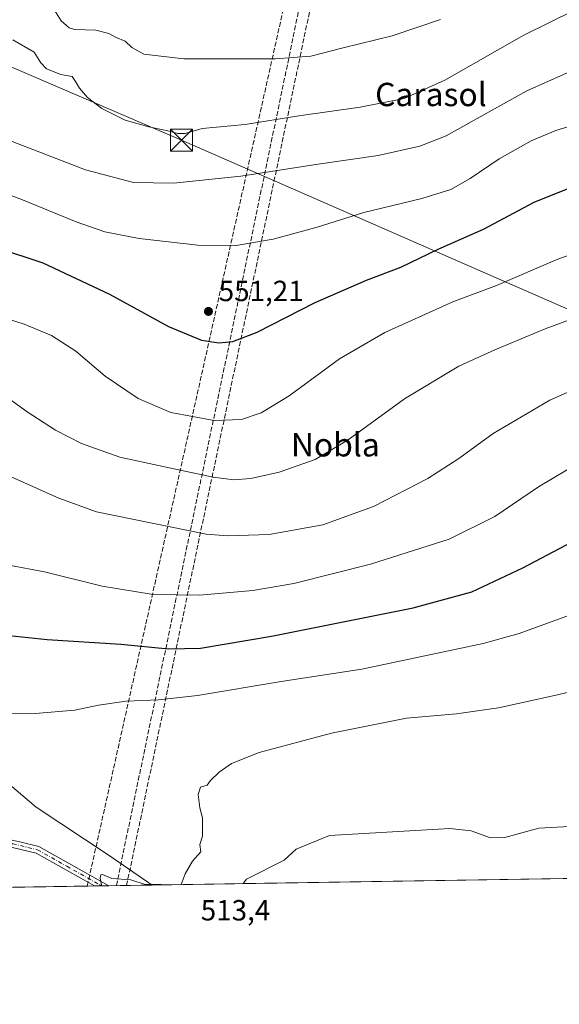
# Model space of a CAD drawing. Units: metres. Extents: x 607448 to 610896, y 4729267 to 4731634.
# Drawn here: x 610029 to 610214, y 4729267 to 4729605 of the extents above; entities that cross this region are included whole.
import ezdxf
from ezdxf.enums import TextEntityAlignment as Align

# ---------------------------------------------------------------- set-up
doc = ezdxf.new("R2010")
doc.units = ezdxf.units.M
doc.header["$MEASUREMENT"] = 0
doc.linetypes.add('DGN Style 3', pattern=[2.307223458686699, 1.648016756204785, -0.6592067024819142])
doc.linetypes.add('DGN Style 4', pattern=[2.6384748266838614, 1.318413404963828, -0.6592067024819142, 0.001648016756204785, -0.6592067024819142])
for name, color, linetype, lineweight in [('Cima', 7, 'Continuous', 0), ('Comarca CxS', 21, 'Continuous', 0), ('Comunidad Autónoma CxS', 142, 'Continuous', 0), ('Conducción de hidrocarburos lineal', 6, 'DGN Style 3', 0), ('Corriente natural lineal', 142, 'Continuous', 13), ('Cultivos herbáceos CxS', 92, 'Continuous', 0), ('Curva de nivel maestra', 30, 'Continuous', 30), ('Curva de nivel normal', 30, 'Continuous', 0), ('Entidad de ámbito territorial CxS', 92, 'Continuous', 0), ('Municipio CxS', 4, 'Continuous', 0), ('Pista no pavimentada Cxs', 111, 'Continuous', 0), ('Pista no pavimentada eje', 91, 'DGN Style 4', 0), ('Provincia CxS', 1, 'Continuous', 0), ('Punto de cota en terreno', 7, 'Continuous', 0), ('Rótulo de punto de cota en terreno', 7, 'Continuous', 0), ('Tendido', 6, 'Continuous', 0), ('Texto cartográfico', 7, 'Continuous', 0), ('Torre de tendido puntual', 7, 'Continuous', 0)]:
    doc.layers.add(name, color=color, linetype=linetype, lineweight=lineweight)
doc.styles.add('Style-Arial', font='txt')

# ---------------------------------------------------------------- blocks, each defined once
blk = doc.blocks.new('*U16')
at = {"layer": 'Cultivos herbáceos CxS', "color": 92, "linetype": 'Continuous', "lineweight": 0}
blk.add_polyline3d([(610896.4900000002, 4729320.99, 499.8389000000025), (609915.1349999999, 4729305.4857, 526.1065999999992)], dxfattribs=at)
blk = doc.blocks.new('5PATER')
at = {"layer": 'Cultivos herbáceos CxS', "linetype": 'Continuous', "lineweight": 0}
h = blk.add_hatch(color=51, dxfattribs=at)
edge = h.paths.add_edge_path()
edge.add_ellipse((0, 0), major_axis=(-0.1095731443231308, -0.1110710700762829), ratio=0.9994222409660322, start_angle=0, end_angle=360)
blk = doc.blocks.new('5TTEND')
at = {"layer": 'Cima', "color": 7, "linetype": 'Continuous', "lineweight": 0}
for p, q in [((-0.375, 0.3754), (0.375, -0.3746)), ((0.3720000000000001, 0.3784000000000001), (-0.3720000000000001, -0.3776))]:
    blk.add_line(p, q, dxfattribs=at)
at = {"layer": 'Cima', "color": 7, "linetype": 'Continuous', "lineweight": 0, "flags": 128}
blk.add_lwpolyline([(-0.375, -0.3746), (0.375, -0.3746), (0.375, 0.3754), (-0.375, 0.3754), (-0.3720000000000001, -0.3776)], dxfattribs=at)

msp = doc.modelspace()

# ---------------------------------------------------------------- linework, layer by layer
at = {"layer": 'Comarca CxS', "color": 21, "linetype": 'Continuous', "lineweight": 0, "flags": 128}
msp.add_lwpolyline([(609005.7185424318, 4729291.118023366), (607523.3833402784, 4729267.698875245), (607523.1470000002, 4729268.198999999), (607502.3460000008, 4729306.231000001), (607491.190999999, 4729326.625), (607483.2740000006, 4729341.101), (607483.051409353, 4729341.633328771), (607456.480627581, 4731051.416941816), (607449.7536528632, 4731484.286069907), (607449.4133600555, 4731506.18332053), (607448.2600008117, 4731580.399982654), (607507.4527285129, 4731581.335652239), (608262.965610261, 4731593.278173758), (609701.397821488, 4731616.015718086), (610859.3700008381, 4731634.319982654), (610878.2978262175, 4730454.731990073), (610881.4009646658, 4730261.34343226), (610896.4900008376, 4729320.989982679)], close=True, dxfattribs=at)
at = {"layer": 'Comunidad Autónoma CxS', "color": 142, "linetype": 'Continuous', "lineweight": 0, "flags": 128}
msp.add_lwpolyline([(607523.3833402784, 4729267.698875245), (607484.2100008122, 4729267.079982677), (607483.051409353, 4729341.633328771), (607456.480627581, 4731051.416941816), (607449.7536528632, 4731484.286069907), (607449.4133600555, 4731506.18332053), (607448.2600008117, 4731580.399982654), (607507.4527285129, 4731581.335652239), (608262.965610261, 4731593.278173758), (609701.397821488, 4731616.015718086), (610859.3700008381, 4731634.319982654), (610878.2978262175, 4730454.731990073), (610881.4009646658, 4730261.34343226), (610896.4900008376, 4729320.989982679), (609005.7185424318, 4729291.118023366)], close=True, dxfattribs=at)
at = {"layer": 'Conducción de hidrocarburos lineal', "color": 6, "linetype": 'DGN Style 3', "lineweight": 0}
for points in [[(610052.1741000004, 4729307.650800001, 515.0975000000036), (610128.0634000005, 4729647.024599999, 586.7902999999933), (610129.0717000002, 4729668.703299999, 590.0209000000032), (610136.2350000005, 4729823.700800001, 595.7351000000053), (610148.9126000004, 4730055.965500001, 601.5795999999973), (610157.2735000001, 4730185.823200001, 601.9815999999992), (610171.5609999998, 4730441.6229, 595.8217000000004), (610175.3024000004, 4730501.436699999, 589.093599999993), (610251.5225000001, 4730928.779200001, 529.7094999999972), (610267.0114000002, 4731014.841499999, 526.8812999999936), (610298.4769000001, 4731485.526900001, 512.0433000000048), (610308.8062000005, 4731625.6171, 508.0751000000019)], [(610062.1706999998, 4729307.808700001, 515.0314999999973), (610137.2633999997, 4729668.137499999, 589.5469000000012), (610146.9400000004, 4729829.177400001, 595.4471000000049), (610158.2259999998, 4730057.552999999, 601.0117000000029), (610179.2867999999, 4730421.726199999, 596.1373000000021), (610182.9910000004, 4730501.736400001, 588.6373000000021), (610260.9716999996, 4730932.426000001, 527.6769999999962), (610276.3361999998, 4731012.9124, 525.8966999999975), (610294.7800000003, 4731278.8267, 518.9511999999959), (610308.1358000003, 4731475.5308, 512.1310999999987), (610311.8081, 4731543.636700001, 510.2617000000028), (610316.7910000002, 4731625.7433, 507.7673000000068)], [(610065.6864999998, 4729307.8643, 514.982799999998), (610140.9507999998, 4729667.304199999, 589.2788), (610149.7265999997, 4729828.804099999, 595.251099999994), (610162.0360000003, 4730057.129600001, 600.6312999999936), (610182.3559999998, 4730421.3029, 595.9624999999943), (610186.6858000001, 4730501.2075, 588.4150999999983), (610264.3757999997, 4730930.461800001, 527.1811000000016), (610279.5111999996, 4731013.229900001, 525.6104999999952), (610297.2199999997, 4731278.099199999, 518.9070000000065), (610312.79, 4731468.810000001, 512.1031999999977), (610320.7158000004, 4731625.805400001, 507.6377000000066)]]:
    msp.add_polyline3d(points, dxfattribs=at)
at = {"layer": 'Corriente natural lineal', "color": 142, "linetype": 'Continuous', "lineweight": 13}
for points in [[(610023.2401000002, 4729344.440099999, 519.2957000000024), (610034.6101000002, 4729334.7401, 518.1959000000061), (610059.6801000005, 4729318.120100001, 516.4814000000042), (610074.4956, 4729308.0034, 515.4667999999947)], [(610105.6667, 4729308.4959, 513.2663999999932), (610105.6700999998, 4729308.5001, 513.2661999999982), (610106.9001000002, 4729310.020099999, 513.275999999998), (610119.8101000005, 4729316.5101, 512.4063000000025), (610123.9301000005, 4729320.3301, 512.2565999999933), (610135.2901, 4729325.050100001, 512.7676999999967), (610176.6201, 4729327.4001, 511.8439000000071), (610183.9700999996, 4729326.640100001, 511.9233999999997), (610190.6001000004, 4729324.170100001, 512.0099000000046), (610195.5900999998, 4729324.350099999, 511.7143999999971), (610207.2500999998, 4729327.5801, 511.5763000000007), (610222.0053000003, 4729328.3135, 511.695200000002)]]:
    msp.add_polyline3d(points, dxfattribs=at)
at = {"layer": 'Cultivos herbáceos CxS', "color": 92, "linetype": 'Continuous', "lineweight": 0, "extrusion": (0.01674978996933888, 0.000264621719336814, 0.9998596774104498), "elevation": 11983.8138989438, "flags": 128}
msp.add_lwpolyline([(4719080.847890814, -684844.9185489675), (4719080.847890814, -684631.563393171)], dxfattribs=at)
at = {"layer": 'Cultivos herbáceos CxS', "color": 92, "linetype": 'Continuous', "lineweight": 0, "extrusion": (-0.01843761160074405, -0.0002912740712213225, 0.9998299703638993), "elevation": -12110.46223642034, "flags": 128}
msp.add_lwpolyline([(-4719081.319901426, 684594.9025493759), (-4719081.319901427, 684580.0163613643)], dxfattribs=at)
at = {"layer": 'Cultivos herbáceos CxS', "color": 92, "linetype": 'Continuous', "lineweight": 0, "extrusion": (0.07039804696937142, 0.001112277938578694, 0.9975183596409068), "elevation": 48722.54554284664, "flags": 128}
msp.add_lwpolyline([(4719079.936625771, -683007.1036318385), (4719079.936625771, -682975.8509835373)], dxfattribs=at)
at = {"layer": 'Cultivos herbáceos CxS', "color": 92, "linetype": 'Continuous', "lineweight": 0, "extrusion": (0.07851917543982957, 0.001240501334135272, 0.996911831730715), "elevation": 54281.2251474321, "flags": 128}
msp.add_lwpolyline([(4719080.713762571, -682531.2590967513), (4719080.713762571, -682391.3043839602)], dxfattribs=at)
at = {"layer": 'Cultivos herbáceos CxS', "color": 92, "linetype": 'Continuous', "lineweight": 0, "extrusion": (0.01799613139903807, 0.0002842179570000953, 0.9998380161180218), "elevation": 12837.81029294673, "flags": 128}
msp.add_lwpolyline([(4719084.427010311, -684542.8571190864), (4719084.427010311, -684540.3680055722)], dxfattribs=at)
at = {"layer": 'Cultivos herbáceos CxS', "color": 92, "linetype": 'Continuous', "lineweight": 0, "extrusion": (-0.04861848426961676, -0.0007688340853407768, 0.9988171263456962), "elevation": -32781.64385201333, "flags": 128}
msp.add_lwpolyline([(-4719070.506142803, 683976.5257806478), (-4719070.506142803, 683974.0373264026)], dxfattribs=at)
at = {"layer": 'Curva de nivel maestra', "color": 30, "linetype": 'Continuous', "lineweight": 30, "flags": 128}
for points, elevation in [([(610021.2400000002, 4729526.780099999), (610036.8799999999, 4729521.530099999), (610059.8099999996, 4729510.800100001), (610080.0700000003, 4729499.7301), (610091.3799999999, 4729495.0601), (610097.3099999996, 4729494.090100001), (610102.1500000004, 4729494.520099999), (610110.5, 4729497.770099999), (610130.4000000004, 4729507.940099999), (610148.0700000003, 4729515.620100001), (610159.8700000001, 4729520.100099999), (610172.6299999999, 4729526.3101), (610188.1900000004, 4729533.1601), (610205.6200000001, 4729542.350099999), (610217.8099999996, 4729547.270099999)], 550), ([(610010.0099999999, 4729395.2401), (610038.4000000004, 4729392.290100001), (610063.7300000006, 4729390.670100001), (610080.0700000003, 4729389.130100001), (610091.0700000003, 4729389.370100001), (610115.4000000004, 4729393.4001), (610164.0700000003, 4729403.1501), (610184.2400000002, 4729408.6801), (610201.7699999996, 4729416.9101), (610231.2400000002, 4729432.420100001)], 525)]:
    msp.add_lwpolyline(points, dxfattribs=dict(at, elevation=elevation))
at = {"layer": 'Curva de nivel normal', "color": 30, "linetype": 'Continuous', "lineweight": 0, "flags": 128}
for points, elevation in [([(610227.7999999998, 4729612.4801), (610202.0599999996, 4729599.7501), (610174.9299999997, 4729584.3201), (610160.9299999997, 4729577.960100001), (610145.8600000005, 4729574.960100001), (610124.8399999999, 4729572.030099999), (610106.3799999999, 4729569.030099999), (610091.6799999997, 4729567.630100001), (610085.7800000003, 4729565.940099999), (610083.3099999996, 4729565.920100001), (610079.8899999997, 4729566.9301), (610073.2699999996, 4729568.220100001), (610065.2300000006, 4729570.590100001), (610057.1500000004, 4729574.550100001), (610052.29, 4729578.3101), (610049.4800000006, 4729581.4901), (610048.1900000004, 4729583.770099999), (610047.0199999996, 4729585.5701), (610043.0800000001, 4729586.170100001), (610038.1699999999, 4729588.130100001), (610036.1900000004, 4729590.1801), (610033.9100000003, 4729593.9301), (610026.5700000003, 4729598.100099999)], 565), ([(610039.1799999997, 4729611.0801), (610043.2699999996, 4729604.670100001), (610045.9500000002, 4729602.190099999), (610047.7599999999, 4729601.6501), (610055.1699999999, 4729601.380100001), (610059.5599999996, 4729600.3201), (610061.8600000005, 4729599.030099999), (610065.1399999997, 4729597.6801), (610067.4900000002, 4729595.4901), (610071.5999999996, 4729593.200099999), (610085.2999999998, 4729591.640100001), (610116.79, 4729591.610099999), (610128.9000000004, 4729592.530099999), (610140.04, 4729595.370100001), (610156.8499999996, 4729599.5101), (610173.4800000006, 4729605.110099999)], 570), ([(610227.0700000003, 4729591.2401), (610203.0700000003, 4729580.610099999), (610185.0700000003, 4729570.5001), (610175.3899999997, 4729565.140100001), (610166.3600000005, 4729561.6501), (610152.0599999996, 4729558.440099999), (610130.6100000005, 4729555.360099999), (610104.9199999999, 4729551.370100001), (610081.7699999996, 4729548.960100001), (610068.0300000003, 4729549.130100001), (610051.5800000001, 4729553.4801), (610024.8700000001, 4729563.840100001)], 560), ([(610221.6399999997, 4729569.630100001), (610213.0099999999, 4729567.0001), (610204.6399999997, 4729563.4901), (610193.6200000001, 4729557.220100001), (610183.6100000005, 4729550.4901), (610177.0199999996, 4729546.7501), (610167, 4729543.670100001), (610147.1299999999, 4729538.890100001), (610131.0700000003, 4729533.840100001), (610115.9900000002, 4729529.6801), (610103.3200000003, 4729527.5601), (610090.1900000004, 4729527.590100001), (610070.0199999996, 4729529.9801), (610058.1799999997, 4729532.2501), (610048.3300000001, 4729535.6501), (610029.9100000003, 4729543.2301), (610008.5499999998, 4729551.200099999)], 555.0000000000001), ([(610020.4299999997, 4729503.7501), (610030.4800000006, 4729500.470100001), (610039.9400000004, 4729496.600099999), (610048.2199999997, 4729491.210100001), (610058.3499999996, 4729482.670100001), (610069.6600000003, 4729475.040100001), (610080.8499999996, 4729470.2501), (610095.7300000006, 4729467.4101), (610105.1200000001, 4729467.780099999), (610111.9299999997, 4729470.0801), (610121.4500000002, 4729475.970100001), (610138.7300000006, 4729488.6501), (610154.4000000004, 4729497.620100001), (610177.7300000006, 4729508.1601), (610192.6600000003, 4729513.7501), (610213.7400000002, 4729522.890100001), (610236.5700000003, 4729531.050100001)], 545), ([(610020.1600000003, 4729478.5601), (610031.4900000002, 4729470.380100001), (610041.2999999998, 4729464.190099999), (610050.2300000006, 4729459.550100001), (610063.3399999999, 4729454.890100001), (610080.8399999999, 4729451.0801), (610095.4199999999, 4729447.970100001), (610102.54, 4729447.120100001), (610108.2800000003, 4729447.590100001), (610118.0700000003, 4729449.780099999), (610130.4000000004, 4729454.040100001), (610141.7300000006, 4729460.770099999), (610161.0700000003, 4729474.9001), (610179.7300000006, 4729486.0801), (610192.0700000003, 4729491.6801), (610209.4000000004, 4729498.890100001), (610239.4100000003, 4729510.0001)], 540), ([(610229.8799999999, 4729482.840100001), (610210.9600000001, 4729474.4901), (610191.54, 4729462.9901), (610179.7300000006, 4729454.470100001), (610169.0700000003, 4729447.5701), (610150.4000000004, 4729438.0001), (610133.0700000003, 4729431.6601), (610114.6699999999, 4729428.280099999), (610100.4299999997, 4729427.8301), (610092.9800000006, 4729428.4901), (610055.4000000004, 4729436.0601), (610042.4100000003, 4729440.7601), (610022.7800000003, 4729449.620100001)], 535), ([(610222.0999999996, 4729453.600099999), (610207.0700000003, 4729444.710100001), (610192.0700000003, 4729434.550100001), (610176.4000000004, 4729426.710100001), (610149.4000000004, 4729418.1501), (610123.0700000003, 4729411.5101), (610109.0700000003, 4729409.0601), (610090.7300000006, 4729407.520099999), (610074.7999999998, 4729407.780099999), (610057.3399999999, 4729410.600099999), (610037.4900000002, 4729415.520099999), (610012.9199999999, 4729420.0701)], 530), ([(610220.2199999997, 4729401.540100001), (610200.4900000002, 4729394.4001), (610188.1200000001, 4729390.870100001), (610146.4000000004, 4729382.130100001), (610118.7300000006, 4729377.860099999), (610090.0700000003, 4729373.100099999), (610076.6799999997, 4729371.5601), (610065.54, 4729371.170100001), (610056.0199999996, 4729369.800100001), (610047.8600000005, 4729368.040100001), (610034.2300000006, 4729366.850099999), (610020.4400000004, 4729366.800100001)], 520), ([(610084.4128000002, 4729308.1602), (610084.4600000001, 4729308.190099999), (610085.7400000002, 4729311.840100001), (610088.3499999996, 4729316.2401), (610091.2199999997, 4729319.420100001), (610090.7800000003, 4729321.960100001), (610091.6900000004, 4729324.8101), (610091.7800000003, 4729331.100099999), (610090.8700000001, 4729334.4801), (610090.2599999999, 4729339.050100001), (610091.0700000003, 4729341.5801), (610093.3600000005, 4729342.2401), (610094.4699999997, 4729343.9101), (610097.5, 4729346.8101), (610101.7300000006, 4729349.7401), (610111.2000000002, 4729353.520099999), (610135.9900000002, 4729360.140100001), (610161.79, 4729365.2501), (610178.9199999999, 4729366.780099999), (610193.4000000004, 4729368.860099999), (610213.6299999999, 4729373.280099999), (610236.9000000004, 4729378.880100001)], 515), ([(610056.6017000005, 4729307.720899999), (610057.0099999999, 4729308.0701), (610056.6299999999, 4729310.360099999), (610056.7800000003, 4729311.5601), (610057.4000000004, 4729311.590100001), (610060.6399999997, 4729310.2501), (610067.1399999997, 4729309.860099999), (610072.0599999996, 4729308.1601), (610077.5099999999, 4729308.1601), (610077.8685999997, 4729308.0568)], 515)]:
    msp.add_lwpolyline(points, dxfattribs=dict(at, elevation=elevation))
at = {"layer": 'Entidad de ámbito territorial CxS', "color": 92, "linetype": 'Continuous', "lineweight": 0, "flags": 128}
msp.add_lwpolyline([(610896.4900008376, 4729320.989982679), (609005.7185424318, 4729291.118023366)], dxfattribs=at)
at = {"layer": 'Municipio CxS', "color": 4, "linetype": 'Continuous', "lineweight": 0, "flags": 128}
msp.add_lwpolyline([(610896.4900008376, 4729320.989982679), (609005.7185424318, 4729291.118023366)], dxfattribs=at)
at = {"layer": 'Pista no pavimentada Cxs', "color": 111, "linetype": 'Continuous', "lineweight": 0, "extrusion": (0.002283533144454484, -0.09953635378375397, 0.995031305915454), "elevation": -468832.5166719873, "flags": 128}
msp.add_lwpolyline([(718338.6622424775, 4690715.963222687), (718345.2238092385, 4690714.203524791), (718368.9473951613, 4690700.06548229), (718368.9509552231, 4690700.063669201)], dxfattribs=at)
at = {"layer": 'Pista no pavimentada Cxs', "color": 111, "linetype": 'Continuous', "lineweight": 0, "extrusion": (0.006412131898742566, 0.0001013337566773656, 0.9999794369365717), "elevation": 4906.012641776957, "flags": 128}
msp.add_lwpolyline([(610043.7698768423, 4729307.295536827), (610038.796174543, 4729307.216936826)], dxfattribs=at)
at = {"layer": 'Pista no pavimentada Cxs', "color": 111, "linetype": 'Continuous', "lineweight": 0}
msp.add_polyline3d([(610023.8101000005, 4729324.0001, 516.8427999999985), (610028.9700999996, 4729322.890100001, 516.5850000000064), (610035.5701000001, 4729321.290100001, 516.4097999999941), (610059.6101000002, 4729307.770099999, 515.0023999999976), (610059.6136999996, 4729307.768300001, 515.0019999999931), (610054.6401000004, 4729307.6898, 515.0338999999949), (610034.6501000002, 4729318.950099999, 516.2577000000019), (610024.1300999997, 4729321.4901, 516.7771000000066), (610001.1401000004, 4729322.4301, 518.4000999999989), (609984.5800999999, 4729320.4901, 519.6546999999991), (609966.1801000005, 4729315.300100001, 521.2854999999981), (609943.1001000004, 4729312.0801, 523.493100000007), (609919.3300999999, 4729311.530099999, 525.9097000000038), (609909.0702999998, 4729310.6545, 526.8362999999954), (609907.4848999997, 4729313.0277, 527.1809000000068), (609919.2001, 4729314.030099999, 526.3098999999929), (609942.9001000002, 4729314.5801, 523.9217000000062), (609965.6700999998, 4729317.7601, 521.6462000000029), (609984.1001000004, 4729322.950099999, 519.8622999999934), (610001.0500999996, 4729324.9301, 518.5981000000029)], close=True, dxfattribs=at)
msp.add_polyline3d([(610054.6401000004, 4729307.6898, 515.0338999999949), (610034.6501000002, 4729318.950099999, 516.2577000000019), (610024.1300999997, 4729321.4901, 516.7771000000066), (610001.1401000004, 4729322.4301, 518.4000999999989), (609984.5800999999, 4729320.4901, 519.6546999999991), (609966.1801000005, 4729315.300100001, 521.2854999999981), (609943.1001000004, 4729312.0801, 523.493100000007), (609919.3300999999, 4729311.530099999, 525.9097000000038), (609909.0702999998, 4729310.6545, 526.8362999999954)], dxfattribs=at)
at = {"layer": 'Pista no pavimentada eje', "color": 91, "linetype": 'DGN Style 4', "lineweight": 0}
msp.add_polyline3d([(610025.6366999998, 4729322.793299999, 516.7102000000014), (610026.5500999996, 4729322.190099999, 516.6484000000055), (610031.8101000005, 4729320.920100001, 516.4150999999983), (610035.1101000002, 4729320.120100001, 516.321299999996), (610045.1051000003, 4729314.4901, 515.6208999999944), (610057.1286000004, 4729307.7291, 514.985799999995)], dxfattribs=at)
at = {"layer": 'Provincia CxS', "color": 1, "linetype": 'Continuous', "lineweight": 0, "flags": 128}
msp.add_lwpolyline([(607523.3833402784, 4729267.698875245), (607484.2100008122, 4729267.079982677), (607483.051409353, 4729341.633328771), (607456.480627581, 4731051.416941816), (607449.7536528632, 4731484.286069907), (607449.4133600555, 4731506.18332053), (607448.2600008117, 4731580.399982654), (607507.4527285129, 4731581.335652239), (608262.965610261, 4731593.278173758), (609701.397821488, 4731616.015718086), (610859.3700008381, 4731634.319982654), (610878.2978262175, 4730454.731990073), (610881.4009646658, 4730261.34343226), (610896.4900008376, 4729320.989982679), (609005.7185424318, 4729291.118023366)], close=True, dxfattribs=at)
at = {"layer": 'Tendido', "color": 6, "linetype": 'Continuous', "lineweight": 0}
msp.add_polyline3d([(610651.0228000004, 4729317.1119, 511.122199999998), (610557.1699999999, 4729358.039999999, 511.7054000000062), (610316.0499999998, 4729462.4, 525.7271999999939), (610084.5300000003, 4729563.66, 566.2669000000024), (609998.4400000004, 4729600.640000001, 565.5446999999986), (609786.9400000004, 4729692.59, 556.7884999999952), (609580.25, 4729784.050000001, 568.6981999999989), (609517.0800999999, 4729811.192600001, 572.601800000004)], dxfattribs=at)

# ---------------------------------------------------------------- block references
at = {"layer": 'Cultivos herbáceos CxS', "color": 92, "linetype": 'Continuous', "lineweight": 0}
msp.add_blockref('*U16', (0, 0), dxfattribs=at)
at = {"layer": 'Punto de cota en terreno', "color": 7, "linetype": 'Continuous', "lineweight": 0, "xscale": 10, "yscale": 10, "zscale": 10}
msp.add_blockref('5PATER', (610093.79, 4729504.9, 551.2100000000064), dxfattribs=at)
at = {"layer": 'Torre de tendido puntual', "color": 7, "linetype": 'Continuous', "lineweight": 0, "xscale": 10, "yscale": 10, "zscale": 10}
msp.add_blockref('5TTEND', (610084.5300000003, 4729563.66, 566.2669000000024), dxfattribs=at)

# ---------------------------------------------------------------- texts
at = {"layer": 'Rótulo de punto de cota en terreno', "color": 7, "linetype": 'Continuous', "lineweight": 0, "style": 'Style-Arial'}
for s, p in [('551,21', (610097.3178000003, 4729508.427800001)), ('513,4', (610091.1377999998, 4729295.857799999))]:
    msp.add_text(s, height=7.000000000000002, dxfattribs=at).set_placement(p)
at = {"layer": 'Texto cartográfico', "color": 7, "linetype": 'Continuous', "lineweight": 0, "style": 'Style-Arial'}
for s, p in [('Carasol', (610170.1725487806, 4729579.360149999)), ('Nobla', (610137.3586609758, 4729459.12015))]:
    msp.add_text(s, height=8, dxfattribs=at).set_placement(p, align=Align.MIDDLE_CENTER)

doc.saveas('drawing.dxf')
